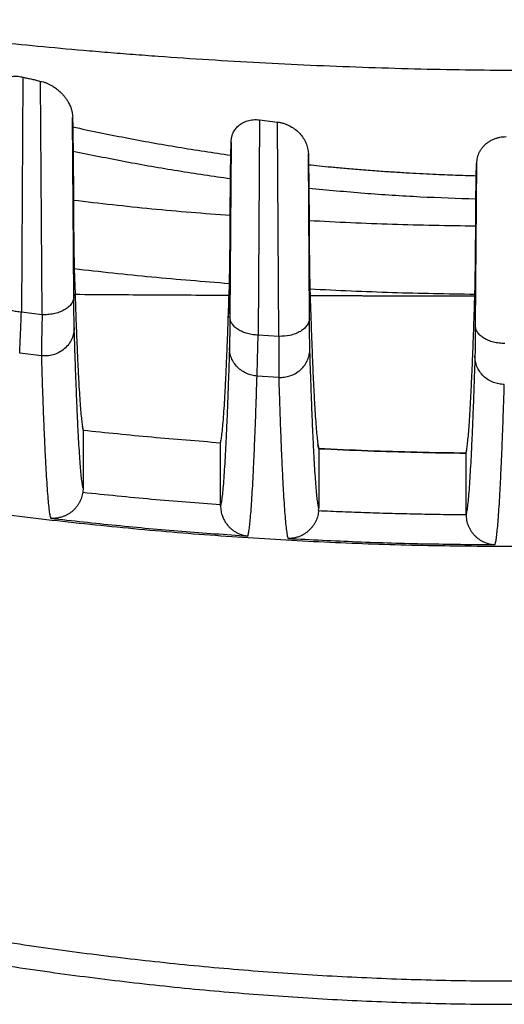
# Model space of a CAD drawing. Units: inches. Extents: x 0.1 to 12.1, y 0.1 to 8.1.
# Drawn here: x 2.5 to 2.6, y 4.3 to 4.6 of the extents above; entities that cross this region are included whole.
import ezdxf

# ---------------------------------------------------------------- set-up
doc = ezdxf.new("R2010")
doc.units = ezdxf.units.IN
doc.header["$MEASUREMENT"] = 0

msp = doc.modelspace()

# ---------------------------------------------------------------- linework, layer by layer
at = {"color": 7, "linetype": 'Continuous', "lineweight": 25}
for p, q in [((2.5225, 4.54983), (2.52212, 4.4901)), ((2.52741, 4.48943), (2.52699, 4.5488)), ((2.53517, 4.53968), (2.53521, 4.5372)), ((2.53548, 4.49401), (2.53517, 4.53968)), ((2.58277, 4.53901), (2.5824, 4.48424)), ((2.58277, 4.53905), (2.58732, 4.5385)), ((2.5877, 4.4839), (2.58731, 4.53846)), ((2.57551, 4.5334), (2.57521, 4.48886)), ((2.57545, 4.53001), (2.57551, 4.5334)), ((2.53528, 4.53111), (2.53537, 4.51854)), ((2.59519, 4.53043), (2.59524, 4.52757)), ((2.59548, 4.48851), (2.59519, 4.53043)), ((2.63799, 4.52792), (2.63771, 4.48672)), ((2.63793, 4.52475), (2.63799, 4.52792)), ((2.57532, 4.51466), (2.57538, 4.52409)), ((2.59531, 4.52168), (2.59537, 4.51336)), ((2.63782, 4.51198), (2.63787, 4.51894)), ((2.53559, 4.50109), (2.53579, 4.49464)), ((2.575, 4.49441), (2.57509, 4.49733)), ((2.59559, 4.49601), (2.59564, 4.49433)), ((2.53581, 4.49425), (2.53579, 4.49464)), ((2.575, 4.49441), (2.57481, 4.48861)), ((2.59564, 4.49431), (2.59564, 4.49433)), ((2.52741, 4.48943), (2.52212, 4.4901)), ((2.5877, 4.4839), (2.5824, 4.48424)), ((2.52721, 4.47897), (2.52169, 4.47966)), ((2.58764, 4.47348), (2.58213, 4.47383)), ((2.53784, 4.46005), (2.53765, 4.46105)), ((2.53784, 4.46005), (2.53784, 4.44528)), ((2.57286, 4.45693), (2.57284, 4.45686)), ((2.57284, 4.44108), (2.57284, 4.45685)), ((2.59784, 4.45532), (2.59764, 4.4564)), ((2.59784, 4.45532), (2.59784, 4.44018)), ((2.63534, 4.43852), (2.63534, 4.45418)), ((2.53784, 4.44528), (2.53777, 4.44423)), ((2.57284, 4.44078), (2.57284, 4.44108)), ((2.59782, 4.43956), (2.59784, 4.44018))]:
    msp.add_line(p, q, dxfattribs=at)
for points, knots in [([(2.46911, 4.56456), (2.47268, 4.56407), (2.47998, 4.56307), (2.49122, 4.56165), (2.50297, 4.56027), (2.51472, 4.55899), (2.52642, 4.55783), (2.53507, 4.55704), (2.54103, 4.55653), (2.54416, 4.55627), (2.54732, 4.55601), (2.55051, 4.55576), (2.55372, 4.55552), (2.56015, 4.55504), (2.56981, 4.55439), (2.58273, 4.55363), (2.59578, 4.55299), (2.60895, 4.55246), (2.62212, 4.55207), (2.63509, 4.5518), (2.64363, 4.55172), (2.64784, 4.55169)], [0, 0, 0, 0, 0.06215, 0.126783, 0.193903, 0.263508, 0.326815, 0.392041, 0.409441, 0.426973, 0.444636, 0.46243, 0.480355, 0.49841, 0.569955, 0.641552, 0.71319, 0.786229, 0.859296, 0.930555, 1, 1, 1, 1]), ([(2.51557, 4.54536), (2.51558, 4.54569), (2.5156, 4.54631), (2.51584, 4.54717), (2.51624, 4.54801), (2.51685, 4.5488), (2.51774, 4.54948), (2.51866, 4.54988), (2.51946, 4.55008), (2.52025, 4.55018), (2.52109, 4.55019), (2.52195, 4.55007), (2.52233, 4.54995), (2.52251, 4.54989)], [0, 0, 0, 0, 0.138148, 0.263047, 0.37706, 0.525334, 0.65158, 0.758542, 0.806066, 0.850199, 0.929341, 0.965155, 1, 1, 1, 1]), ([(2.52251, 4.54989), (2.52289, 4.54982), (2.52365, 4.54968), (2.52479, 4.54944), (2.5259, 4.54916), (2.52663, 4.54896), (2.527, 4.54886)], [0, 0, 0, 0, 0.252538, 0.501712, 0.751273, 1, 1, 1, 1]), ([(2.527, 4.54886), (2.52724, 4.54881), (2.52761, 4.54875), (2.52808, 4.54861), (2.52855, 4.54844), (2.52913, 4.54817), (2.5299, 4.54777), (2.53071, 4.54725), (2.53154, 4.54661), (2.53225, 4.54595), (2.53285, 4.5453), (2.53337, 4.54466), (2.53384, 4.54397), (2.53431, 4.54313), (2.53475, 4.54213), (2.53508, 4.54095), (2.53516, 4.54015), (2.5352, 4.53972)], [0, 0, 0, 0, 0.033656, 0.050841, 0.068853, 0.107637, 0.149511, 0.210396, 0.278572, 0.35287, 0.414875, 0.479932, 0.552345, 0.627501, 0.73914, 0.863549, 1, 1, 1, 1]), ([(2.57552, 4.53343), (2.57554, 4.5337), (2.57557, 4.53424), (2.57575, 4.53501), (2.57605, 4.53584), (2.57656, 4.5367), (2.57722, 4.53743), (2.57786, 4.53794), (2.57839, 4.53827), (2.57898, 4.53857), (2.57964, 4.53881), (2.58036, 4.53898), (2.58114, 4.53909), (2.58195, 4.53913), (2.5825, 4.53908), (2.58277, 4.53905)], [0, 0, 0, 0, 0.107206, 0.213114, 0.311006, 0.45058, 0.57921, 0.640897, 0.698084, 0.755912, 0.808114, 0.859832, 0.908731, 0.954577, 1, 1, 1, 1]), ([(2.58732, 4.5385), (2.58761, 4.53846), (2.58822, 4.53837), (2.58908, 4.53812), (2.58988, 4.53781), (2.5909, 4.5373), (2.59201, 4.53655), (2.59309, 4.53553), (2.59397, 4.5344), (2.59463, 4.53316), (2.59508, 4.53183), (2.59516, 4.53092), (2.59521, 4.53045)], [0, 0, 0, 0, 0.0437155, 0.0894477, 0.1377525, 0.1889554, 0.2982153, 0.4176399, 0.5474145, 0.6877881, 0.8384164, 1, 1, 1, 1]), ([(2.53521, 4.5372), (2.53522, 4.53683), (2.53523, 4.53609), (2.53525, 4.53465), (2.53527, 4.53302), (2.53528, 4.53175), (2.53528, 4.53111)], [0, 0, 0, 0, 0.246947, 0.496308, 0.747798, 1, 1, 1, 1]), ([(2.53524, 4.53725), (2.53968, 4.53632), (2.54858, 4.53447), (2.56199, 4.53206), (2.57098, 4.53072), (2.57547, 4.53004)], [0, 0, 0, 0, 0.333473, 0.667071, 1, 1, 1, 1]), ([(2.64556, 4.5347), (2.64527, 4.53469), (2.6447, 4.53468), (2.64386, 4.53456), (2.64306, 4.53435), (2.64224, 4.53405), (2.64143, 4.53365), (2.64065, 4.53312), (2.64001, 4.53256), (2.63948, 4.53199), (2.63905, 4.53141), (2.63869, 4.53079), (2.6384, 4.53013), (2.63819, 4.52944), (2.63803, 4.5287), (2.638, 4.5282), (2.63799, 4.52792)], [0, 0, 0, 0, 0.043883, 0.089377, 0.137616, 0.188862, 0.259375, 0.335652, 0.417958, 0.489943, 0.566006, 0.645164, 0.72625, 0.814542, 0.897887, 1, 1, 1, 1]), ([(2.53528, 4.53111), (2.53971, 4.53021), (2.54858, 4.5284), (2.56195, 4.52606), (2.57091, 4.52475), (2.57538, 4.52409)], [0, 0, 0, 0, 0.333336, 0.666947, 1, 1, 1, 1]), ([(2.57538, 4.52409), (2.57539, 4.52471), (2.5754, 4.52594), (2.57541, 4.52752), (2.57543, 4.52892), (2.57544, 4.52965), (2.57545, 4.53001)], [0, 0, 0, 0, 0.251314, 0.5018426, 0.7512408, 1, 1, 1, 1]), ([(2.59524, 4.52757), (2.59525, 4.5272), (2.59526, 4.52648), (2.59528, 4.52509), (2.5953, 4.52351), (2.5953, 4.52229), (2.59531, 4.52168)], [0, 0, 0, 0, 0.249296, 0.49884, 0.749128, 1, 1, 1, 1]), ([(2.63794, 4.52475), (2.63722, 4.52477), (2.63569, 4.52481), (2.63327, 4.52489), (2.63057, 4.52499), (2.62759, 4.52512), (2.62435, 4.52527), (2.62083, 4.52547), (2.61709, 4.5257), (2.61301, 4.52597), (2.60885, 4.52629), (2.60479, 4.52663), (2.6012, 4.52696), (2.59807, 4.52726), (2.59614, 4.52746), (2.59525, 4.52755)], [0, 0, 0, 0, 0.050348, 0.1070813, 0.170212, 0.2397481, 0.3156923, 0.3980396, 0.4867754, 0.5784025, 0.6843594, 0.7794969, 0.863807, 0.9373003, 1, 1, 1, 1]), ([(2.63787, 4.51894), (2.63787, 4.51954), (2.63788, 4.52074), (2.63789, 4.5223), (2.63791, 4.52368), (2.63792, 4.52439), (2.63793, 4.52475)], [0, 0, 0, 0, 0.249913, 0.500117, 0.750292, 1, 1, 1, 1]), ([(2.59531, 4.52168), (2.60002, 4.52123), (2.60946, 4.52034), (2.62365, 4.51942), (2.63313, 4.5191), (2.63787, 4.51894)], [0, 0, 0, 0, 0.3331227, 0.6669844, 1, 1, 1, 1]), ([(2.53537, 4.51854), (2.53537, 4.51751), (2.53539, 4.51545), (2.53541, 4.51264), (2.53544, 4.51005), (2.53547, 4.50771), (2.53549, 4.50562), (2.53553, 4.50381), (2.53556, 4.50226), (2.53558, 4.50148), (2.53559, 4.50109)], [0, 0, 0, 0, 0.126072, 0.251088, 0.375822, 0.500948, 0.625955, 0.75033, 0.874695, 1, 1, 1, 1]), ([(2.57532, 4.51466), (2.56865, 4.51519), (2.55531, 4.51623), (2.54201, 4.51777), (2.53537, 4.51854)], [0, 0, 0, 0, 0.499963, 1, 1, 1, 1]), ([(2.57509, 4.49733), (2.5751, 4.49772), (2.57513, 4.49849), (2.57516, 4.50003), (2.57519, 4.50183), (2.57522, 4.5039), (2.57525, 4.50623), (2.57527, 4.5088), (2.5753, 4.5116), (2.57531, 4.51364), (2.57532, 4.51466)], [0, 0, 0, 0, 0.125552, 0.25013, 0.374622, 0.499667, 0.624755, 0.749372, 0.874175, 1, 1, 1, 1]), ([(2.59537, 4.51336), (2.59537, 4.51233), (2.59539, 4.51029), (2.59541, 4.5075), (2.59544, 4.50493), (2.59547, 4.5026), (2.59549, 4.50052), (2.59553, 4.49872), (2.59556, 4.49718), (2.59558, 4.4964), (2.59559, 4.49601)], [0, 0, 0, 0, 0.125769, 0.250538, 0.375135, 0.500214, 0.625266, 0.749782, 0.874406, 1, 1, 1, 1]), ([(2.63782, 4.51198), (2.63074, 4.51208), (2.61658, 4.51228), (2.60244, 4.513), (2.59537, 4.51336)], [0, 0, 0, 0, 0.500011, 1, 1, 1, 1]), ([(2.63759, 4.49468), (2.6376, 4.49507), (2.63763, 4.49584), (2.63766, 4.49738), (2.63769, 4.49918), (2.63772, 4.50125), (2.63775, 4.50357), (2.63777, 4.50614), (2.6378, 4.50892), (2.63781, 4.51096), (2.63782, 4.51198)], [0, 0, 0, 0, 0.125686, 0.250381, 0.374937, 0.500003, 0.625069, 0.749624, 0.874317, 1, 1, 1, 1]), ([(2.57509, 4.49733), (2.5685, 4.49785), (2.55531, 4.4989), (2.54216, 4.50036), (2.53559, 4.50109)], [0, 0, 0, 0, 0.5000001, 1, 1, 1, 1]), ([(2.59559, 4.49601), (2.60259, 4.49568), (2.61658, 4.49501), (2.63059, 4.49479), (2.63759, 4.49468)], [0, 0, 0, 0, 0.4999014, 1, 1, 1, 1]), ([(2.52212, 4.4901), (2.52169, 4.49013), (2.5208, 4.49021), (2.5195, 4.49051), (2.51827, 4.49096), (2.51718, 4.49155), (2.51629, 4.49227), (2.51566, 4.49305), (2.51528, 4.49387), (2.51523, 4.49442), (2.51521, 4.49469)], [0, 0, 0, 0, 0.117441, 0.241157, 0.369437, 0.500117, 0.630781, 0.759012, 0.882654, 1, 1, 1, 1]), ([(2.53548, 4.49401), (2.53545, 4.49372), (2.53539, 4.49312), (2.53492, 4.49224), (2.53416, 4.49138), (2.5331, 4.49063), (2.53179, 4.49004), (2.53035, 4.48964), (2.52887, 4.48942), (2.52789, 4.48943), (2.52741, 4.48943)], [0, 0, 0, 0, 0.1157616, 0.2390947, 0.3680473, 0.5000047, 0.6319614, 0.7609121, 0.8842421, 1, 1, 1, 1]), ([(2.53558, 4.48614), (2.53557, 4.48638), (2.53556, 4.48686), (2.53554, 4.48789), (2.53552, 4.48911), (2.5355, 4.49055), (2.53549, 4.49217), (2.53548, 4.4934), (2.53548, 4.49401)], [0, 0, 0, 0, 0.16749, 0.333297, 0.500015, 0.666752, 0.83238, 1, 1, 1, 1]), ([(2.53579, 4.49464), (2.53586, 4.4928), (2.53598, 4.48912), (2.53617, 4.48416), (2.53636, 4.47963), (2.53655, 4.47555), (2.53674, 4.47193), (2.53693, 4.46882), (2.53711, 4.46619), (2.5373, 4.46403), (2.53748, 4.46228), (2.53766, 4.46091), (2.53778, 4.46034), (2.53784, 4.46005)], [0, 0, 0, 0, 0.0935099, 0.1869398, 0.28033, 0.37365, 0.4670137, 0.5604154, 0.6483926, 0.7363061, 0.8241895, 0.9120762, 1, 1, 1, 1]), ([(2.53579, 4.49464), (2.53909, 4.49462), (2.54561, 4.49457), (2.55547, 4.49451), (2.56524, 4.49446), (2.57177, 4.49443), (2.575, 4.49441)], [0, 0, 0, 0, 0.257295, 0.509727, 0.757295, 1, 1, 1, 1]), ([(2.57284, 4.45685), (2.57291, 4.45717), (2.57305, 4.45779), (2.57325, 4.45937), (2.57345, 4.46143), (2.57366, 4.464), (2.57386, 4.46708), (2.57406, 4.4706), (2.57425, 4.47452), (2.57444, 4.47881), (2.57463, 4.48355), (2.57482, 4.4887), (2.57494, 4.49251), (2.575, 4.49441)], [0, 0, 0, 0, 0.093331, 0.186597, 0.279843, 0.373093, 0.466413, 0.559865, 0.647933, 0.735943, 0.823932, 0.911939, 1, 1, 1, 1]), ([(2.59564, 4.49433), (2.59571, 4.49224), (2.59584, 4.48805), (2.59605, 4.48243), (2.59625, 4.47728), (2.59645, 4.47267), (2.59666, 4.46857), (2.59686, 4.46506), (2.59706, 4.46211), (2.59725, 4.45969), (2.59745, 4.45774), (2.59765, 4.45623), (2.59778, 4.45562), (2.59784, 4.45532)], [0, 0, 0, 0, 0.093479, 0.186876, 0.280169, 0.373508, 0.46685, 0.560236, 0.648207, 0.736112, 0.824025, 0.911976, 1, 1, 1, 1]), ([(2.59564, 4.49433), (2.59602, 4.49433), (2.59687, 4.49433), (2.59826, 4.49432), (2.5999, 4.49432), (2.60164, 4.49431), (2.60323, 4.4943), (2.6045, 4.4943), (2.6055, 4.4943), (2.60652, 4.49429), (2.60761, 4.49429), (2.60882, 4.49429), (2.61004, 4.49428), (2.61123, 4.49428), (2.6124, 4.49428), (2.61361, 4.49428), (2.61497, 4.49428), (2.61654, 4.49428), (2.61816, 4.49428), (2.62004, 4.49428), (2.62233, 4.49429), (2.62517, 4.49428), (2.62827, 4.49428), (2.63139, 4.49427), (2.63449, 4.49426), (2.63655, 4.49426), (2.63758, 4.49426)], [0, 0, 0, 0, 0.027553, 0.061002, 0.100348, 0.145502, 0.186836, 0.214099, 0.236776, 0.258703, 0.287333, 0.315249, 0.345562, 0.374949, 0.400217, 0.429115, 0.461644, 0.497802, 0.541298, 0.576955, 0.632524, 0.704289, 0.779853, 0.853229, 0.92661, 1, 1, 1, 1]), ([(2.63534, 4.45418), (2.6354, 4.45445), (2.63552, 4.455), (2.6357, 4.45634), (2.63589, 4.45805), (2.63607, 4.46016), (2.63625, 4.46268), (2.63643, 4.4656), (2.63661, 4.46903), (2.6368, 4.47301), (2.637, 4.47758), (2.63719, 4.48265), (2.63739, 4.48815), (2.63752, 4.49223), (2.63758, 4.49426)], [0, 0, 0, 0, 0.079993, 0.159947, 0.23989, 0.319854, 0.399867, 0.479961, 0.560047, 0.648035, 0.735963, 0.823912, 0.911912, 1, 1, 1, 1]), ([(2.63758, 4.49426), (2.63758, 4.49429), (2.63758, 4.49436), (2.63759, 4.49449), (2.63759, 4.49461), (2.63759, 4.49468)], [0, 0, 0, 0, 0.180836, 0.5, 1, 1, 1, 1]), ([(2.52169, 4.47966), (2.52171, 4.47997), (2.52174, 4.4806), (2.5218, 4.48195), (2.52187, 4.48357), (2.52195, 4.48548), (2.52203, 4.48762), (2.52209, 4.48927), (2.52212, 4.4901)], [0, 0, 0, 0, 0.164158, 0.330897, 0.500233, 0.663182, 0.829768, 1, 1, 1, 1]), ([(2.52741, 4.48943), (2.52739, 4.48859), (2.52735, 4.48694), (2.5273, 4.4848), (2.52727, 4.48305), (2.52724, 4.48167), (2.52722, 4.48058), (2.52721, 4.47966), (2.52721, 4.4792), (2.52721, 4.47897)], [0, 0, 0, 0, 0.171608, 0.338189, 0.499748, 0.627767, 0.753811, 0.877888, 1, 1, 1, 1]), ([(2.57521, 4.48886), (2.5752, 4.48824), (2.57519, 4.48702), (2.57518, 4.4854), (2.57516, 4.48398), (2.57514, 4.48276), (2.57513, 4.48175), (2.57511, 4.48127), (2.57511, 4.48103)], [0, 0, 0, 0, 0.168542, 0.33305, 0.499865, 0.666374, 0.832623, 1, 1, 1, 1]), ([(2.5824, 4.48424), (2.58196, 4.48427), (2.58104, 4.48432), (2.5797, 4.48461), (2.57841, 4.48505), (2.57727, 4.48565), (2.57635, 4.48637), (2.57569, 4.48718), (2.57528, 4.48802), (2.57523, 4.48858), (2.57521, 4.48886)], [0, 0, 0, 0, 0.117049, 0.240685, 0.369133, 0.500121, 0.631091, 0.759489, 0.883048, 1, 1, 1, 1]), ([(2.59548, 4.48851), (2.59537, 4.48792), (2.5952, 4.48701), (2.59421, 4.48592), (2.5932, 4.48518), (2.59195, 4.48458), (2.59014, 4.48402), (2.58866, 4.48395), (2.5877, 4.4839)], [0, 0, 0, 0, 0.239032, 0.368088, 0.500001, 0.631914, 0.76097, 1, 1, 1, 1]), ([(2.59558, 4.48068), (2.59557, 4.48093), (2.59556, 4.4814), (2.59554, 4.48242), (2.59552, 4.48364), (2.5955, 4.48507), (2.59549, 4.48668), (2.59548, 4.4879), (2.59548, 4.48851)], [0, 0, 0, 0, 0.167485, 0.333305, 0.500018, 0.666756, 0.832359, 1, 1, 1, 1]), ([(2.53558, 4.48614), (2.53555, 4.48567), (2.53549, 4.48471), (2.53501, 4.48327), (2.53422, 4.48191), (2.5331, 4.48071), (2.53173, 4.47978), (2.53023, 4.47918), (2.52869, 4.47889), (2.52769, 4.47895), (2.52721, 4.47897)], [0, 0, 0, 0, 0.115243, 0.238465, 0.367644, 0.500021, 0.632395, 0.761565, 0.884774, 1, 1, 1, 1]), ([(2.53784, 4.44528), (2.53778, 4.44556), (2.53766, 4.44613), (2.53747, 4.44751), (2.53729, 4.44926), (2.53711, 4.45142), (2.53693, 4.45399), (2.53674, 4.45697), (2.53656, 4.46046), (2.53636, 4.46451), (2.53617, 4.46917), (2.53597, 4.47433), (2.53577, 4.47993), (2.53564, 4.48407), (2.53558, 4.48614)], [0, 0, 0, 0, 0.079938, 0.159908, 0.239941, 0.319944, 0.399931, 0.479943, 0.559984, 0.647988, 0.735978, 0.824046, 0.912048, 1, 1, 1, 1]), ([(2.63771, 4.48672), (2.6377, 4.4861), (2.63769, 4.48488), (2.63768, 4.48326), (2.63766, 4.48184), (2.63764, 4.48063), (2.63763, 4.47962), (2.63761, 4.47914), (2.63761, 4.4789)], [0, 0, 0, 0, 0.168487, 0.332998, 0.499775, 0.666537, 0.832509, 1, 1, 1, 1]), ([(2.58213, 4.47383), (2.58214, 4.47415), (2.58217, 4.47478), (2.58221, 4.47614), (2.58225, 4.47776), (2.5823, 4.47966), (2.58235, 4.4818), (2.58238, 4.48343), (2.5824, 4.48424)], [0, 0, 0, 0, 0.166999, 0.3336139, 0.5000573, 0.6664897, 0.833069, 1, 1, 1, 1]), ([(2.5877, 4.4839), (2.58769, 4.48309), (2.58767, 4.48147), (2.58766, 4.47932), (2.58765, 4.47741), (2.58764, 4.47579), (2.58764, 4.47444), (2.58764, 4.4738), (2.58764, 4.47348)], [0, 0, 0, 0, 0.166935, 0.333516, 0.499949, 0.666391, 0.833004, 1, 1, 1, 1]), ([(2.57511, 4.48103), (2.57505, 4.47916), (2.57493, 4.47543), (2.57475, 4.47034), (2.57457, 4.46561), (2.57439, 4.46128), (2.57421, 4.45736), (2.57403, 4.45383), (2.57384, 4.45059), (2.57365, 4.44771), (2.57345, 4.44522), (2.57325, 4.44323), (2.57304, 4.44169), (2.57291, 4.44108), (2.57284, 4.44078)], [0, 0, 0, 0, 0.079956, 0.159949, 0.240009, 0.320017, 0.400011, 0.480034, 0.560069, 0.648063, 0.736049, 0.824091, 0.912067, 1, 1, 1, 1]), ([(2.58213, 4.47383), (2.58169, 4.47388), (2.58079, 4.47398), (2.57948, 4.47443), (2.57822, 4.47513), (2.57711, 4.47606), (2.57621, 4.47719), (2.57557, 4.47844), (2.57518, 4.47973), (2.57513, 4.4806), (2.57511, 4.48103)], [0, 0, 0, 0, 0.117209, 0.240845, 0.369172, 0.49998, 0.630792, 0.759126, 0.882775, 1, 1, 1, 1]), ([(2.58764, 4.47348), (2.58812, 4.47348), (2.58909, 4.47348), (2.59055, 4.47383), (2.59198, 4.47447), (2.59326, 4.4754), (2.5943, 4.47658), (2.59505, 4.47791), (2.59549, 4.4793), (2.59555, 4.48023), (2.59558, 4.48068)], [0, 0, 0, 0, 0.115898, 0.239255, 0.36814, 0.49998, 0.631822, 0.760715, 0.884086, 1, 1, 1, 1]), ([(2.59784, 4.44018), (2.59778, 4.44046), (2.59766, 4.44101), (2.59748, 4.44237), (2.59729, 4.4441), (2.59711, 4.44624), (2.59693, 4.44879), (2.59674, 4.45174), (2.59656, 4.4552), (2.59636, 4.45922), (2.59617, 4.46384), (2.59597, 4.46896), (2.59577, 4.47452), (2.59564, 4.47863), (2.59558, 4.48068)], [0, 0, 0, 0, 0.079938, 0.159909, 0.239942, 0.319944, 0.399931, 0.479943, 0.559984, 0.647988, 0.735979, 0.824046, 0.912047, 1, 1, 1, 1]), ([(2.52721, 4.47897), (2.52727, 4.47702), (2.52739, 4.47312), (2.52757, 4.4678), (2.52776, 4.46288), (2.52795, 4.45839), (2.52813, 4.45432), (2.52832, 4.45068), (2.52852, 4.44736), (2.52872, 4.44442), (2.52893, 4.4419), (2.52914, 4.43992), (2.52934, 4.43842), (2.52948, 4.43787), (2.52955, 4.4376)], [0, 0, 0, 0, 0.080006, 0.160014, 0.240024, 0.320033, 0.400043, 0.480051, 0.560057, 0.648059, 0.736055, 0.824045, 0.912027, 1, 1, 1, 1]), ([(2.63761, 4.4789), (2.63755, 4.47703), (2.63743, 4.4733), (2.63725, 4.4682), (2.63707, 4.46346), (2.63689, 4.45913), (2.63671, 4.45519), (2.63653, 4.45165), (2.63634, 4.4484), (2.63615, 4.4455), (2.63595, 4.443), (2.63575, 4.44099), (2.63554, 4.43944), (2.63541, 4.43883), (2.63534, 4.43852)], [0, 0, 0, 0, 0.080014, 0.16004, 0.24011, 0.320162, 0.400179, 0.480197, 0.56025, 0.648245, 0.736192, 0.824222, 0.912155, 1, 1, 1, 1]), ([(2.64509, 4.47168), (2.64463, 4.47171), (2.64369, 4.47176), (2.6423, 4.47217), (2.64096, 4.47283), (2.63977, 4.47377), (2.63879, 4.47493), (2.6381, 4.47622), (2.63768, 4.47756), (2.63763, 4.47846), (2.63761, 4.4789)], [0, 0, 0, 0, 0.116564, 0.240066, 0.36867, 0.499986, 0.631304, 0.759914, 0.883425, 1, 1, 1, 1]), ([(2.35108, 4.47375), (2.35697, 4.47202), (2.36966, 4.46829), (2.38929, 4.46306), (2.40995, 4.45797), (2.43073, 4.45331), (2.4516, 4.44907), (2.47256, 4.44526), (2.49359, 4.44188), (2.51502, 4.43889), (2.53683, 4.43631), (2.55902, 4.43417), (2.58123, 4.43251), (2.60344, 4.43133), (2.62565, 4.4306), (2.64045, 4.43051), (2.64784, 4.43047)], [0, 0, 0, 0, 0.061169, 0.131822, 0.202529, 0.273275, 0.344049, 0.414834, 0.485618, 0.556387, 0.630494, 0.704553, 0.778549, 0.852466, 0.926288, 1, 1, 1, 1]), ([(2.57979, 4.43308), (2.57985, 4.43331), (2.57998, 4.43378), (2.58017, 4.43503), (2.58036, 4.43668), (2.58055, 4.43877), (2.58074, 4.44129), (2.58092, 4.44424), (2.58112, 4.44773), (2.58132, 4.4518), (2.58152, 4.45652), (2.58173, 4.46176), (2.58193, 4.46747), (2.58206, 4.47171), (2.58213, 4.47383)], [0, 0, 0, 0, 0.079975, 0.159958, 0.239948, 0.319943, 0.399943, 0.479948, 0.559955, 0.647964, 0.735975, 0.823985, 0.911994, 1, 1, 1, 1]), ([(2.58764, 4.47348), (2.58771, 4.47154), (2.58783, 4.46767), (2.58801, 4.46239), (2.5882, 4.4575), (2.58838, 4.45305), (2.58857, 4.44901), (2.58876, 4.4454), (2.58895, 4.44211), (2.58916, 4.4392), (2.58936, 4.43671), (2.58957, 4.43475), (2.58978, 4.43327), (2.58992, 4.43273), (2.58999, 4.43246)], [0, 0, 0, 0, 0.080006, 0.160014, 0.240023, 0.320033, 0.400042, 0.48005, 0.560056, 0.648058, 0.736055, 0.824045, 0.912027, 1, 1, 1, 1]), ([(2.64274, 4.43088), (2.64281, 4.43112), (2.64293, 4.43159), (2.64312, 4.43285), (2.64331, 4.4345), (2.6435, 4.4366), (2.64369, 4.43912), (2.64388, 4.44208), (2.64407, 4.44557), (2.64427, 4.44965), (2.64448, 4.45437), (2.64468, 4.45961), (2.64489, 4.46532), (2.64502, 4.46956), (2.64509, 4.47168)], [0, 0, 0, 0, 0.0799259, 0.1598692, 0.2398287, 0.3198032, 0.3997913, 0.4797918, 0.5598032, 0.6478262, 0.735859, 0.8238997, 0.9119471, 1, 1, 1, 1]), ([(2.53784, 4.46005), (2.54367, 4.45944), (2.55532, 4.45823), (2.567, 4.45731), (2.57284, 4.45685)], [0, 0, 0, 0, 0.50009, 1, 1, 1, 1]), ([(2.63534, 4.45418), (2.63118, 4.45424), (2.62284, 4.45437), (2.61034, 4.45475), (2.602, 4.45513), (2.59784, 4.45532)], [0, 0, 0, 0, 0.332595, 0.667055, 1, 1, 1, 1]), ([(2.59784, 4.45532), (2.60202, 4.45513), (2.61035, 4.45475), (2.62285, 4.45437), (2.63117, 4.45424), (2.63534, 4.45418)], [0, 0, 0, 0, 0.334042, 0.666717, 1, 1, 1, 1]), ([(2.53777, 4.44423), (2.53768, 4.44378), (2.53749, 4.44284), (2.537, 4.44176), (2.53651, 4.44096), (2.53608, 4.44038), (2.53559, 4.43984), (2.53507, 4.43936), (2.5345, 4.43892), (2.5339, 4.43855), (2.53324, 4.43822), (2.53248, 4.43792), (2.53156, 4.43768), (2.53055, 4.43755), (2.52988, 4.43758), (2.52955, 4.4376)], [0, 0, 0, 0, 0.098274, 0.203128, 0.25782, 0.315646, 0.373249, 0.434997, 0.495614, 0.562171, 0.625611, 0.698491, 0.795357, 0.902408, 1, 1, 1, 1]), ([(2.53777, 4.44423), (2.54361, 4.44363), (2.55528, 4.44243), (2.56699, 4.44153), (2.57284, 4.44108)], [0, 0, 0, 0, 0.500008, 1, 1, 1, 1]), ([(2.57284, 4.44078), (2.57287, 4.44033), (2.57291, 4.43939), (2.57326, 4.43821), (2.57369, 4.43722), (2.57417, 4.43642), (2.57469, 4.43574), (2.57523, 4.43518), (2.57575, 4.43472), (2.57633, 4.43429), (2.57702, 4.43388), (2.57787, 4.4335), (2.57882, 4.43321), (2.57947, 4.43312), (2.57979, 4.43308)], [0, 0, 0, 0, 0.098184, 0.203323, 0.277002, 0.354024, 0.435578, 0.496321, 0.562974, 0.626409, 0.699345, 0.79602, 0.902696, 1, 1, 1, 1]), ([(2.59782, 4.43956), (2.59775, 4.43911), (2.59763, 4.43816), (2.5972, 4.43706), (2.59675, 4.43622), (2.59635, 4.43562), (2.5959, 4.43506), (2.5954, 4.43454), (2.59485, 4.43407), (2.59428, 4.43366), (2.59364, 4.43329), (2.5929, 4.43295), (2.59199, 4.43266), (2.59099, 4.43247), (2.59031, 4.43247), (2.58999, 4.43246)], [0, 0, 0, 0, 0.098266, 0.203118, 0.257803, 0.315633, 0.373231, 0.434978, 0.495589, 0.562151, 0.625582, 0.698474, 0.795333, 0.902385, 1, 1, 1, 1]), ([(2.59782, 4.43956), (2.59983, 4.43947), (2.60393, 4.43928), (2.61018, 4.43906), (2.6164, 4.43887), (2.62263, 4.43872), (2.62889, 4.4386), (2.63316, 4.43855), (2.63534, 4.43852)], [0, 0, 0, 0, 0.161038, 0.327669, 0.499901, 0.658676, 0.825374, 1, 1, 1, 1]), ([(2.63534, 4.43852), (2.63537, 4.43804), (2.63544, 4.43706), (2.63581, 4.43591), (2.6362, 4.43505), (2.63656, 4.43443), (2.63698, 4.43384), (2.63744, 4.43329), (2.63796, 4.43279), (2.63852, 4.43234), (2.63913, 4.43193), (2.63986, 4.43154), (2.64075, 4.4312), (2.64174, 4.43095), (2.64242, 4.4309), (2.64274, 4.43088)], [0, 0, 0, 0, 0.101928, 0.206362, 0.260663, 0.317969, 0.375186, 0.436601, 0.497041, 0.563341, 0.626534, 0.699301, 0.795897, 0.902544, 1, 1, 1, 1]), ([(2.52955, 4.4376), (2.53512, 4.43699), (2.54627, 4.43577), (2.56301, 4.43426), (2.5742, 4.43347), (2.57979, 4.43308)], [0, 0, 0, 0, 0.33323, 0.66669, 1, 1, 1, 1]), ([(2.58999, 4.43246), (2.59585, 4.43217), (2.60756, 4.43158), (2.62515, 4.43105), (2.63688, 4.43094), (2.64274, 4.43088)], [0, 0, 0, 0, 0.333174, 0.666598, 1, 1, 1, 1]), ([(2.99692, 4.39468), (2.99078, 4.39196), (2.9785, 4.38653), (2.95984, 4.37894), (2.94101, 4.37176), (2.92202, 4.36504), (2.90299, 4.35881), (2.88393, 4.35306), (2.86486, 4.34778), (2.84567, 4.34295), (2.82626, 4.33855), (2.80663, 4.33457), (2.7868, 4.33104), (2.76689, 4.32799), (2.74691, 4.3254), (2.72699, 4.3233), (2.70715, 4.32168), (2.6874, 4.32053), (2.66763, 4.31984), (2.64772, 4.31961), (2.6277, 4.31985), (2.60756, 4.32057), (2.58745, 4.32176), (2.56738, 4.32343), (2.54746, 4.32556), (2.52773, 4.32814), (2.50817, 4.33117), (2.48869, 4.33464), (2.46919, 4.3386), (2.44966, 4.34304), (2.43012, 4.34796), (2.41071, 4.35335), (2.39143, 4.3592), (2.37241, 4.36547), (2.35366, 4.37214), (2.33518, 4.37921), (2.31685, 4.38667), (2.30479, 4.39201), (2.29876, 4.39468)], [0, 0, 0, 0, 0.028, 0.056, 0.084, 0.112, 0.14, 0.1675, 0.195, 0.2225, 0.25, 0.278, 0.306, 0.334, 0.362, 0.39, 0.4175, 0.445, 0.4725, 0.5, 0.528, 0.556, 0.584, 0.612, 0.64, 0.6675, 0.695, 0.7225, 0.75, 0.778, 0.806, 0.834, 0.862, 0.89, 0.9175, 0.945, 0.9725, 1, 1, 1, 1]), ([(2.29347, 4.39065), (2.29969, 4.38787), (2.31214, 4.38231), (2.33106, 4.37454), (2.35015, 4.36719), (2.36941, 4.3603), (2.38872, 4.35392), (2.40805, 4.34803), (2.4274, 4.34263), (2.44688, 4.33768), (2.46658, 4.33317), (2.4865, 4.32909), (2.50664, 4.32548), (2.52686, 4.32234), (2.54714, 4.31969), (2.56737, 4.31754), (2.58752, 4.31588), (2.60758, 4.3147), (2.62766, 4.31399), (2.64788, 4.31375), (2.66822, 4.31399), (2.68867, 4.31472), (2.7091, 4.31595), (2.72949, 4.31765), (2.74971, 4.31984), (2.76976, 4.32248), (2.78962, 4.32558), (2.8094, 4.32914), (2.82922, 4.33319), (2.84905, 4.33774), (2.86888, 4.34278), (2.88859, 4.34831), (2.90817, 4.3543), (2.92747, 4.36072), (2.94651, 4.36755), (2.96527, 4.37479), (2.98386, 4.38244), (2.9961, 4.38791), (3.00222, 4.39065)], [0, 0, 0, 0, 0.027987, 0.055976, 0.083964, 0.111954, 0.139944, 0.167435, 0.194927, 0.22242, 0.249913, 0.277907, 0.305902, 0.333897, 0.361893, 0.38989, 0.417388, 0.444886, 0.472385, 0.499884, 0.527885, 0.555886, 0.583888, 0.61189, 0.639893, 0.667397, 0.694902, 0.722407, 0.749913, 0.77792, 0.805928, 0.833936, 0.861945, 0.889955, 0.917465, 0.944976, 0.972488, 1, 1, 1, 1])]:
    msp.add_open_spline(points, degree=3, knots=knots, dxfattribs=at)
msp.add_open_spline([(2.6452, 4.48209), (2.64471, 4.48211), (2.64373, 4.48215), (2.64232, 4.48243), (2.64102, 4.48286), (2.63988, 4.48344), (2.63894, 4.48414), (2.63825, 4.48495), (2.6378, 4.48581), (2.63774, 4.48642), (2.63771, 4.48672)], degree=3, dxfattribs=at)

doc.saveas('drawing.dxf')
